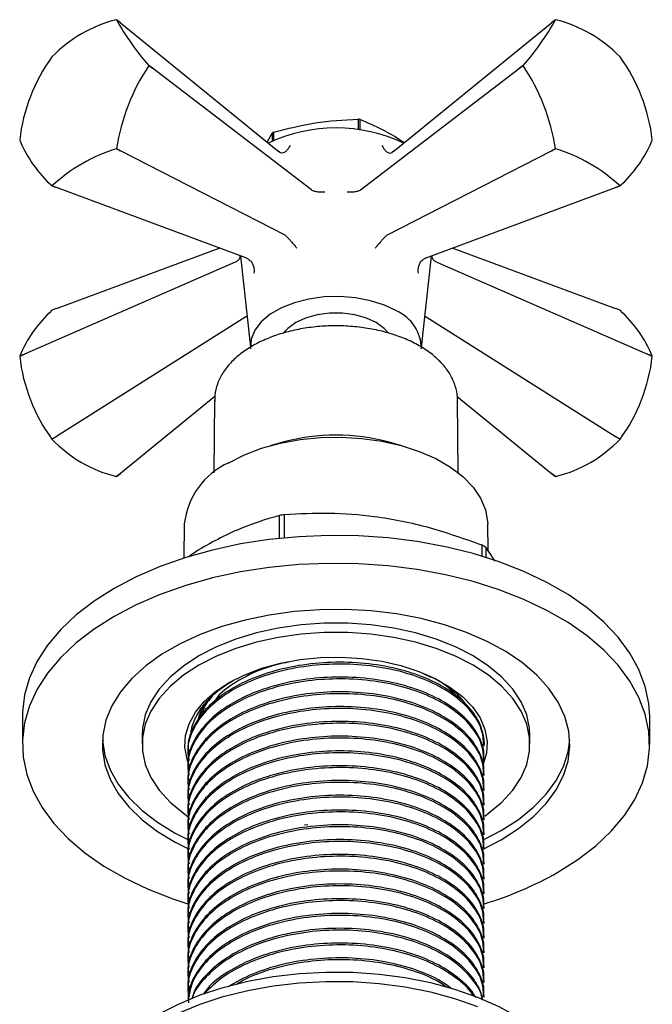
# Model space of a CAD drawing. Units: millimetres. Extents: x 4 to 1496, y 5 to 1495.
# Drawn here: x 1064 to 1119, y 346 to 432 of the extents above; entities that cross this region are included whole.
import ezdxf

# ---------------------------------------------------------------- set-up
doc = ezdxf.new("R2010")
doc.units = ezdxf.units.MM

msp = doc.modelspace()

# ---------------------------------------------------------------- linework, layer by layer
at = {"color": 7, "linetype": 'Continuous', "lineweight": 25}
for p, q in [((1072.761, 431.609), (1072.425, 431.882)), ((1110.911, 431.882), (1110.574, 431.609)), ((1072.761, 431.609), (1086.579, 420.369)), ((1096.756, 420.369), (1110.574, 431.609)), ((1066.768, 428.62), (1066.762, 428.613)), ((1116.573, 428.613), (1116.568, 428.62)), ((1075.25, 427.854), (1075.25, 427.862)), ((1075.25, 427.862), (1075.565, 427.62)), ((1075.565, 427.62), (1075.25, 427.854)), ((1089.525, 416.952), (1075.565, 427.62)), ((1093.81, 416.952), (1107.77, 427.62)), ((1107.77, 427.62), (1108.085, 427.862)), ((1108.085, 427.854), (1107.77, 427.62)), ((1108.085, 427.862), (1108.085, 427.854)), ((1093.598, 423.167), (1093.598, 422.231)), ((1093.787, 422.206), (1093.787, 423.138)), ((1085.642, 421.131), (1086.066, 421.944)), ((1086.066, 421.944), (1086.066, 421.223)), ((1086.204, 421.285), (1086.204, 422.024)), ((1063.937, 421.33), (1063.937, 421.323)), ((1072.419, 420.565), (1072.425, 420.572)), ((1072.761, 420.393), (1072.419, 420.565)), ((1072.425, 420.572), (1072.761, 420.393)), ((1110.574, 420.393), (1110.911, 420.572)), ((1110.916, 420.565), (1110.574, 420.393)), ((1110.911, 420.572), (1110.916, 420.565)), ((1119.399, 421.323), (1119.399, 421.33)), ((1087.201, 412.971), (1072.761, 420.393)), ((1086.756, 420.236), (1086.579, 420.369)), ((1096.134, 412.971), (1110.574, 420.393)), ((1096.756, 420.369), (1096.58, 420.236)), ((1067.153, 417.155), (1066.762, 417.303)), ((1066.768, 417.302), (1067.153, 417.155)), ((1083.756, 410.982), (1067.153, 417.155)), ((1099.58, 410.982), (1116.182, 417.155)), ((1116.573, 417.303), (1116.182, 417.155)), ((1116.182, 417.155), (1116.568, 417.302)), ((1089.588, 416.91), (1089.525, 416.952)), ((1093.81, 416.952), (1093.747, 416.91)), ((1087.201, 412.971), (1087.342, 412.865)), ((1095.993, 412.865), (1096.134, 412.971)), ((1067.153, 406.543), (1081.422, 411.849)), ((1083.3, 411.151), (1084.167, 403.147)), ((1099.168, 403.142), (1100.035, 411.151)), ((1101.913, 411.849), (1116.182, 406.543)), ((1082.828, 410.612), (1064.349, 402.554)), ((1082.907, 410.652), (1082.828, 410.612)), ((1083.941, 410.901), (1083.756, 410.982)), ((1099.58, 410.982), (1099.394, 410.901)), ((1100.507, 410.612), (1100.428, 410.652)), ((1100.507, 410.612), (1118.986, 402.554)), ((1067.153, 406.543), (1066.762, 406.396)), ((1116.573, 406.396), (1116.182, 406.543)), ((1083.756, 405.825), (1067.153, 395.327)), ((1083.756, 405.825), (1083.871, 405.876)), ((1099.464, 405.876), (1099.58, 405.825)), ((1099.58, 405.825), (1116.182, 395.327)), ((1064.349, 402.554), (1063.937, 402.368)), ((1063.937, 402.375), (1064.349, 402.554)), ((1119.399, 402.368), (1118.986, 402.554)), ((1118.986, 402.554), (1119.399, 402.375)), ((1063.937, 402.375), (1063.937, 402.368)), ((1119.399, 402.368), (1119.399, 402.375)), ((1081.038, 398.822), (1072.761, 392.089)), ((1081.01, 398.5), (1080.946, 392.141)), ((1081.01, 398.5), (1081.01, 398.423)), ((1102.286, 398.831), (1110.574, 392.089)), ((1102.389, 392.141), (1102.326, 398.5)), ((1066.762, 395.085), (1067.153, 395.327)), ((1066.762, 395.085), (1066.768, 395.078)), ((1067.153, 395.327), (1066.768, 395.078)), ((1087.013, 394.825), (1085.909, 394.519)), ((1097.426, 394.519), (1096.322, 394.825)), ((1116.182, 395.327), (1116.573, 395.085)), ((1116.568, 395.078), (1116.182, 395.327)), ((1116.568, 395.078), (1116.573, 395.085)), ((1072.419, 391.816), (1072.761, 392.089)), ((1072.761, 392.089), (1072.425, 391.816)), ((1110.574, 392.089), (1110.916, 391.816)), ((1110.911, 391.816), (1110.574, 392.089)), ((1086.707, 386.392), (1086.707, 388.403)), ((1087.13, 388.469), (1087.13, 386.435)), ((1078.368, 387.66), (1078.326, 384.659)), ((1105, 385.306), (1104.967, 387.66)), ((1104.487, 384.822), (1104.487, 385.784)), ((1104.797, 385.605), (1104.797, 384.726)), ((1105.631, 384.378), (1104.797, 385.605)), ((1064.168, 370.777), (1064.168, 368.328)), ((1079.84, 371.245), (1079.668, 370.471)), ((1079.8, 371.166), (1079.668, 370.573)), ((1079.727, 371.023), (1079.747, 370.93)), ((1119.168, 368.328), (1119.168, 370.777)), ((1074.668, 369.144), (1074.668, 368.328)), ((1104.641, 368.811), (1104.668, 368.328)), ((1108.668, 368.328), (1108.668, 369.144)), ((1104.668, 368.178), (1104.668, 368.328)), ((1078.668, 367.692), (1078.668, 367.53)), ((1104.668, 366.882), (1104.668, 367.044)), ((1078.668, 366.396), (1078.668, 366.234)), ((1104.668, 365.586), (1104.668, 365.748)), ((1078.668, 365.1), (1078.668, 364.938)), ((1104.668, 364.289), (1104.668, 364.452)), ((1078.668, 363.803), (1078.668, 363.641)), ((1104.668, 362.993), (1104.668, 363.155)), ((1078.668, 362.507), (1078.668, 362.345)), ((1104.668, 361.697), (1104.668, 361.859)), ((1078.668, 361.211), (1078.668, 361.049)), ((1088.901, 361.294), (1089.203, 361.254)), ((1104.668, 360.401), (1104.668, 360.563)), ((1104.677, 359.998), (1106.163, 360.776)), ((1078.668, 359.914), (1078.668, 359.752)), ((1104.668, 359.104), (1104.668, 359.267)), ((1078.668, 358.618), (1078.668, 358.456)), ((1104.668, 357.808), (1104.668, 357.97)), ((1078.668, 357.322), (1078.668, 357.16)), ((1104.668, 356.512), (1104.668, 356.674)), ((1078.668, 356.026), (1078.668, 355.864)), ((1104.668, 355.216), (1104.668, 355.378)), ((1078.668, 354.729), (1078.668, 354.567)), ((1104.668, 353.919), (1104.668, 354.082)), ((1078.668, 353.433), (1078.668, 353.271)), ((1104.668, 352.623), (1104.668, 352.785)), ((1078.668, 352.137), (1078.668, 351.975)), ((1104.668, 351.327), (1104.668, 351.489)), ((1078.668, 350.841), (1078.668, 350.679)), ((1104.668, 350.031), (1104.668, 350.193)), ((1078.668, 349.544), (1078.668, 349.382)), ((1104.668, 348.734), (1104.668, 348.896)), ((1078.668, 348.248), (1078.668, 348.086)), ((1104.668, 347.438), (1104.668, 347.6)), ((1078.668, 346.952), (1078.668, 346.79)), ((1104.668, 346.142), (1104.668, 346.304))]:
    msp.add_line(p, q, dxfattribs=at)
at = {"color": 7, "linetype": 'Continuous', "lineweight": 25, "flags": 128}
for points in [[(1096.971, 406.337), (1095.906, 406.847), (1094.697, 407.236), (1093.385, 407.49), (1092.014, 407.601), (1090.632, 407.564), (1089.284, 407.381), (1088.018, 407.058), (1086.876, 406.606), (1085.898, 406.041), (1085.116, 405.382), (1084.556, 404.651), (1084.24, 403.874), (1084.176, 403.076), (1084.182, 403.005)], [(1096.276, 404.395), (1095.901, 404.811), (1095.203, 405.317), (1094.328, 405.719), (1093.319, 406), (1092.228, 406.144), (1091.108, 406.144), (1090.016, 406), (1089.008, 405.719), (1088.132, 405.317), (1087.434, 404.811), (1087.093, 404.44)], [(1082.263, 393.027), (1083.631, 393.716), (1085.149, 394.29), (1086.789, 394.741), (1088.519, 395.058), (1090.308, 395.236), (1092.122, 395.271), (1093.928, 395.164), (1095.691, 394.916), (1097.38, 394.532), (1098.962, 394.018), (1100.409, 393.385), (1101.692, 392.644), (1102.789, 391.809), (1103.679, 390.895), (1104.345, 389.921), (1104.774, 388.902), (1104.96, 387.86), (1104.967, 387.66)], [(1119.168, 370.777), (1119.098, 371.91), (1118.787, 373.41), (1118.231, 374.886), (1117.434, 376.325), (1116.404, 377.714), (1115.149, 379.04), (1113.683, 380.291), (1112.016, 381.456), (1110.166, 382.524), (1108.148, 383.486), (1105.981, 384.333), (1103.684, 385.057), (1101.278, 385.652), (1098.785, 386.112), (1096.228, 386.433), (1093.63, 386.612), (1091.013, 386.648), (1088.403, 386.54), (1085.822, 386.29), (1083.294, 385.899), (1080.842, 385.371), (1078.488, 384.711), (1076.254, 383.924), (1074.159, 383.019), (1072.222, 382.003), (1070.462, 380.885), (1068.894, 379.675), (1067.532, 378.385), (1066.388, 377.027), (1065.473, 375.611), (1064.796, 374.152), (1064.362, 372.662), (1064.175, 371.155), (1064.168, 370.777)], [(1111.113, 357.102), (1112.873, 358.22), (1114.442, 359.429), (1115.804, 360.719), (1116.947, 362.078), (1117.862, 363.494), (1118.539, 364.953), (1118.973, 366.443), (1119.16, 367.95), (1119.098, 369.46), (1118.787, 370.96), (1118.231, 372.436), (1117.434, 373.875), (1116.404, 375.264), (1115.149, 376.59), (1113.683, 377.841), (1112.016, 379.006), (1110.166, 380.075), (1108.148, 381.036), (1105.981, 381.883), (1103.684, 382.607), (1101.278, 383.202), (1098.785, 383.662), (1096.228, 383.983), (1093.63, 384.162), (1091.013, 384.198), (1088.403, 384.091), (1085.822, 383.84), (1083.294, 383.449), (1080.842, 382.921), (1078.488, 382.261), (1076.254, 381.475), (1074.159, 380.569), (1072.222, 379.553), (1070.462, 378.435), (1068.894, 377.226), (1067.532, 375.936), (1066.388, 374.577), (1065.473, 373.161), (1064.796, 371.702), (1064.362, 370.212), (1064.175, 368.705), (1064.238, 367.195), (1064.548, 365.695), (1065.105, 364.219), (1065.902, 362.78), (1066.932, 361.391), (1068.186, 360.065), (1069.653, 358.814), (1071.319, 357.649), (1073.17, 356.581), (1075.188, 355.619), (1077.355, 354.772), (1078.665, 354.339)], [(1104.505, 359.101), (1106.163, 359.959), (1107.67, 360.931), (1108.982, 361.992), (1110.085, 363.13), (1110.963, 364.331), (1111.608, 365.581), (1112.01, 366.864), (1112.166, 368.164), (1112.072, 369.467), (1111.731, 370.756), (1111.147, 372.016), (1110.326, 373.23), (1109.278, 374.385), (1108.017, 375.467), (1106.557, 376.462), (1104.917, 377.358), (1103.116, 378.145), (1101.175, 378.812), (1099.12, 379.352), (1096.973, 379.759), (1094.763, 380.026), (1092.515, 380.152), (1090.256, 380.134), (1088.015, 379.973), (1085.818, 379.67), (1083.692, 379.23), (1081.663, 378.657), (1079.756, 377.959), (1077.993, 377.144), (1076.395, 376.222), (1074.984, 375.204), (1073.775, 374.103), (1072.783, 372.932), (1072.02, 371.704), (1071.496, 370.436), (1071.216, 369.142), (1071.185, 367.838), (1071.403, 366.541), (1071.866, 365.265), (1072.57, 364.026), (1073.506, 362.839), (1074.662, 361.719), (1076.024, 360.679), (1077.577, 359.732), (1078.791, 359.119)], [(1108.668, 369.144), (1108.637, 369.737), (1108.389, 370.913), (1107.898, 372.064), (1107.17, 373.172), (1106.216, 374.221), (1105.05, 375.196), (1103.689, 376.084), (1102.152, 376.869), (1100.462, 377.543), (1098.645, 378.093), (1096.725, 378.514), (1094.732, 378.797), (1092.694, 378.94), (1090.641, 378.94), (1088.603, 378.797), (1086.61, 378.514), (1084.691, 378.093), (1082.873, 377.543), (1081.183, 376.869), (1079.647, 376.084), (1078.286, 375.196), (1077.119, 374.221), (1076.165, 373.172), (1075.437, 372.064), (1074.946, 370.913), (1074.699, 369.737), (1074.668, 369.144)], [(1104.718, 362.038), (1105.05, 362.275), (1106.216, 363.25), (1107.17, 364.3), (1107.898, 365.408), (1108.389, 366.559), (1108.637, 367.735), (1108.637, 368.92), (1108.389, 370.097), (1107.898, 371.247), (1107.17, 372.355), (1106.216, 373.405), (1105.05, 374.38), (1103.689, 375.267), (1102.152, 376.053), (1100.462, 376.726), (1098.645, 377.277), (1096.725, 377.697), (1094.732, 377.981), (1092.694, 378.124), (1090.641, 378.124), (1088.603, 377.981), (1086.61, 377.697), (1084.691, 377.277), (1082.873, 376.726), (1081.183, 376.053), (1079.647, 375.267), (1078.286, 374.38), (1077.119, 373.405), (1076.165, 372.355), (1075.437, 371.247), (1074.946, 370.097), (1074.699, 368.92), (1074.699, 367.735), (1074.946, 366.559), (1075.437, 365.408), (1076.165, 364.3), (1077.119, 363.25), (1078.286, 362.275), (1078.677, 361.997)], [(1078.674, 366.831), (1078.61, 367.028), (1078.425, 368.066), (1078.487, 369.11), (1078.794, 370.139), (1079.342, 371.134), (1080.118, 372.076), (1081.11, 372.949), (1082.299, 373.736), (1083.662, 374.422), (1085.174, 374.995), (1086.807, 375.443), (1088.531, 375.759), (1090.313, 375.936), (1092.12, 375.972), (1093.919, 375.865), (1095.676, 375.618), (1097.358, 375.235), (1098.935, 374.724), (1100.376, 374.093), (1101.654, 373.355), (1102.747, 372.523), (1103.633, 371.613), (1104.297, 370.641), (1104.725, 369.627), (1104.91, 368.589), (1104.848, 367.545), (1104.565, 366.576)], [(1071.18, 368.736), (1071.185, 368.655), (1071.403, 367.357), (1071.866, 366.081), (1072.57, 364.842), (1073.506, 363.655), (1074.662, 362.535), (1076.024, 361.496), (1077.577, 360.548), (1078.862, 359.903)], [(1106.163, 360.776), (1107.67, 361.747), (1108.982, 362.808), (1110.085, 363.946), (1110.963, 365.148), (1111.608, 366.397), (1112.01, 367.68), (1112.155, 368.736)], [(1076.111, 344.646), (1077.853, 345.55), (1079.751, 346.342), (1081.784, 347.013), (1083.93, 347.555), (1086.162, 347.962), (1088.458, 348.23), (1090.789, 348.356), (1093.131, 348.338), (1095.456, 348.177), (1097.738, 347.873), (1099.951, 347.432), (1102.071, 346.857), (1104.072, 346.155), (1105.933, 345.334), (1107.633, 344.404), (1109.151, 343.375), (1110.472, 342.259), (1111.579, 341.067), (1112.461, 339.815), (1113.107, 338.516), (1113.51, 337.184), (1113.666, 335.835), (1113.668, 335.666)], [(1077.853, 344.734), (1079.751, 345.525), (1081.784, 346.196), (1083.93, 346.738), (1086.162, 347.146), (1088.458, 347.414), (1090.789, 347.54), (1093.131, 347.522), (1095.456, 347.36), (1097.738, 347.057), (1099.951, 346.615), (1102.071, 346.04), (1104.072, 345.338)]]:
    msp.add_lwpolyline(points, dxfattribs=at)
at = {"color": 7, "linetype": 'Continuous', "lineweight": 25}
for centre, radius, start, end in [((1075.285, 420.391), 11.843, 104.00635, 135.98828), ((1072.135, 428.675), 3.22, 84.84088, 84.94009), ((1091.807, 442.502), 22.101, 208.71784, 221.4835), ((1091.528, 442.502), 22.101, 318.5165, 331.28216), ((1111.2, 428.675), 3.22, 95.05991, 95.15912), ((1108.05, 420.391), 11.843, 44.01172, 75.99365), ((1079.152, 419.617), 15.312, 144.01535, 173.57329), ((1104.183, 419.617), 15.312, 6.42671, 35.98465), ((1090.381, 417.794), 18.17, 146.38113, 171.20751), ((1092.954, 417.794), 18.17, 8.79249, 33.61887), ((1091.758, 410.645), 12.657, 80.77439, 81.63953), ((1091.668, 408.476), 13.916, 64.73666, 115.26334), ((1089.823, 415.595), 7.378, 119.37741, 120.61722), ((1074.386, 425.664), 11.315, 202.55949, 227.64185), ((1076.879, 406.314), 14.933, 107.37668, 132.61795), ((1106.457, 406.314), 14.933, 47.38205, 72.62332), ((1108.949, 425.664), 11.315, 312.35815, 337.44051), ((1067.052, 420.51), 3.22, 264.84088, 264.94009), ((1116.284, 420.51), 3.22, 275.05991, 275.15912), ((1074.386, 398.034), 11.315, 132.35815, 157.44051), ((1095.516, 403.004), 3.637, 0.0226, 66.4241), ((1108.949, 398.034), 11.315, 22.55949, 47.64185), ((1079.152, 404.082), 15.312, 186.42671, 215.98465), ((1104.183, 404.082), 15.312, 324.01535, 353.57329), ((1075.285, 403.307), 11.843, 224.01172, 255.99365), ((1091.668, 377.674), 17.771, 74.81713, 105.18287), ((1108.05, 403.307), 11.843, 284.00635, 315.98828), ((1085.026, 386.925), 6.699, 114.36257, 173.70195), ((1072.135, 395.023), 3.22, 275.05991, 275.15912), ((1111.2, 395.023), 3.22, 264.84088, 264.94009), ((1091.456, 359.106), 29.68, 98.37957, 99.20651), ((1095.993, 370.712), 17.301, 59.41015, 60.59523), ((1095.277, 385.135), 32.197, 286.98092, 299.46268)]:
    msp.add_arc(centre, radius, start, end, dxfattribs=at)
for points, knots in [([(1086.204, 422.024), (1087.419, 422.331), (1089.884, 422.954), (1092.349, 423.096), (1093.598, 423.167)], [0, 0, 0, 0, 0.4931507, 1, 1, 1, 1]), ([(1093.787, 423.138), (1094.43, 422.855), (1095.647, 422.319), (1096.946, 421.596), (1097.587, 421.144), (1097.652, 421.098)], [0, 0, 0, 0, 0.50094, 0.949132, 1, 1, 1, 1]), ([(1087.63, 420.835), (1087.629, 420.833), (1087.594, 420.758), (1087.499, 420.585), (1087.326, 420.367), (1087.123, 420.218), (1086.924, 420.161), (1086.812, 420.211), (1086.756, 420.236)], [0, 0, 0, 0, 0.0043597, 0.1631455, 0.398954, 0.6069844, 0.8032678, 1, 1, 1, 1]), ([(1095.705, 420.835), (1095.706, 420.833), (1095.741, 420.758), (1095.837, 420.585), (1096.009, 420.367), (1096.213, 420.218), (1096.411, 420.161), (1096.524, 420.211), (1096.58, 420.236)], [0, 0, 0, 0, 0.00436, 0.163146, 0.398954, 0.606984, 0.803268, 1, 1, 1, 1]), ([(1090.687, 416.757), (1090.685, 416.757), (1090.66, 416.754), (1090.498, 416.74), (1090.216, 416.741), (1089.852, 416.793), (1089.676, 416.871), (1089.588, 416.91)], [0, 0, 0, 0, 0.005375, 0.060993, 0.402865, 0.700675, 1, 1, 1, 1]), ([(1093.747, 416.91), (1093.659, 416.871), (1093.483, 416.793), (1093.119, 416.741), (1092.837, 416.74), (1092.675, 416.754), (1092.651, 416.757), (1092.649, 416.757)], [0, 0, 0, 0, 0.299325, 0.597135, 0.939007, 0.994625, 1, 1, 1, 1]), ([(1087.342, 412.865), (1087.404, 412.798), (1087.529, 412.666), (1087.749, 412.419), (1087.976, 412.155), (1088.136, 411.961), (1088.219, 411.859), (1088.235, 411.84), (1088.236, 411.838)], [0, 0, 0, 0, 0.216929, 0.433199, 0.666731, 0.933754, 0.995354, 1, 1, 1, 1]), ([(1095.993, 412.865), (1095.931, 412.798), (1095.807, 412.666), (1095.587, 412.419), (1095.36, 412.155), (1095.199, 411.961), (1095.117, 411.859), (1095.101, 411.84), (1095.099, 411.838)], [0, 0, 0, 0, 0.216929, 0.433199, 0.666731, 0.933754, 0.995354, 1, 1, 1, 1]), ([(1082.907, 410.652), (1082.989, 410.712), (1083.154, 410.831), (1083.27, 411.015), (1083.277, 411.124), (1083.279, 411.159)], [0, 0, 0, 0, 0.406152, 0.81025, 1, 1, 1, 1]), ([(1100.056, 411.159), (1100.059, 411.124), (1100.065, 411.015), (1100.182, 410.831), (1100.346, 410.712), (1100.428, 410.652)], [0, 0, 0, 0, 0.18975, 0.593848, 1, 1, 1, 1]), ([(1083.941, 410.901), (1084.025, 410.848), (1084.193, 410.741), (1084.37, 410.469), (1084.479, 410.136), (1084.492, 409.858), (1084.473, 409.697), (1084.468, 409.665), (1084.468, 409.663)], [0, 0, 0, 0, 0.2169293, 0.4331988, 0.6667314, 0.9337539, 0.9953537, 1, 1, 1, 1]), ([(1099.394, 410.901), (1099.31, 410.848), (1099.142, 410.741), (1098.965, 410.469), (1098.856, 410.136), (1098.844, 409.858), (1098.863, 409.697), (1098.867, 409.665), (1098.868, 409.663)], [0, 0, 0, 0, 0.216929, 0.433199, 0.666731, 0.933754, 0.995354, 1, 1, 1, 1]), ([(1102.325, 398.542), (1102.325, 398.543), (1102.356, 398.865), (1102.213, 399.512), (1101.888, 400.443), (1101.332, 401.323), (1100.587, 402.142), (1099.65, 402.889), (1098.54, 403.545), (1097.284, 404.095), (1095.911, 404.528), (1094.452, 404.834), (1092.938, 405.01), (1091.399, 405.054), (1089.865, 404.964), (1088.368, 404.742), (1086.935, 404.391), (1085.596, 403.916), (1084.378, 403.322), (1083.305, 402.615), (1082.407, 401.806), (1081.707, 400.909), (1081.243, 399.949), (1081.013, 399.102), (1081.032, 398.588), (1081.038, 398.409)], [0, 0, 0, 0, 0.000157, 0.04371, 0.087133, 0.131194, 0.176402, 0.222713, 0.269715, 0.316967, 0.36417, 0.411264, 0.458266, 0.505217, 0.552173, 0.599179, 0.646289, 0.693562, 0.741048, 0.788758, 0.836571, 0.884071, 0.930658, 0.975865, 1, 1, 1, 1]), ([(1086.707, 388.403), (1085.475, 388.03), (1083.611, 387.466), (1081.056, 386.192), (1079.643, 385.41), (1078.889, 384.866), (1078.778, 384.786)], [0, 0, 0, 0, 0.473058, 0.715649, 0.958213, 1, 1, 1, 1]), ([(1104.487, 385.784), (1102.952, 386.33), (1099.85, 387.432), (1095.321, 388.338), (1091.044, 388.663), (1088.441, 388.534), (1087.13, 388.469)], [0, 0, 0, 0, 0.269059, 0.543374, 0.769965, 1, 1, 1, 1]), ([(1104.615, 368.176), (1104.597, 368.608), (1104.555, 369.596), (1103.707, 371.078), (1102.253, 372.515), (1100.249, 373.724), (1097.813, 374.643), (1095.049, 375.22), (1092.126, 375.424), (1089.183, 375.248), (1086.354, 374.689), (1083.801, 373.775), (1081.657, 372.562), (1080.004, 371.095), (1078.983, 369.446), (1078.567, 368.018), (1078.736, 367.183), (1078.789, 366.923)], [0, 0, 0, 0, 0.054994, 0.125844, 0.196593, 0.265764, 0.336025, 0.407052, 0.477021, 0.54638, 0.617271, 0.687965, 0.757098, 0.827446, 0.898462, 0.968326, 1, 1, 1, 1]), ([(1104.641, 368.811), (1104.574, 369.162), (1104.439, 369.87), (1103.79, 371.086), (1102.611, 372.389), (1100.713, 373.651), (1098.361, 374.637), (1095.654, 375.291), (1092.753, 375.574), (1089.802, 375.48), (1086.938, 375.001), (1084.312, 374.158), (1082.074, 373.004), (1080.305, 371.587), (1079.158, 369.967), (1078.634, 368.63), (1078.717, 367.872), (1078.737, 367.694)], [0, 0, 0, 0, 0.047227, 0.095091, 0.169326, 0.242006, 0.315139, 0.38947, 0.463095, 0.535458, 0.609455, 0.683652, 0.756243, 0.829485, 0.903828, 0.977363, 1, 1, 1, 1]), ([(1087.513, 375.537), (1086.877, 375.397), (1085.26, 375.04), (1083.129, 373.975), (1081.522, 372.889), (1081.038, 372.144), (1080.926, 371.971)], [0, 0, 0, 0, 0.219402, 0.558678, 0.897954, 1, 1, 1, 1]), ([(1104.615, 366.88), (1104.597, 367.312), (1104.555, 368.3), (1103.707, 369.782), (1102.253, 371.218), (1100.249, 372.427), (1097.813, 373.347), (1095.049, 373.924), (1092.126, 374.128), (1089.183, 373.952), (1086.354, 373.392), (1083.801, 372.479), (1081.657, 371.265), (1080.004, 369.799), (1078.983, 368.15), (1078.567, 366.721), (1078.736, 365.887), (1078.789, 365.626)], [0, 0, 0, 0, 0.054994, 0.125844, 0.196593, 0.265764, 0.336025, 0.407052, 0.477021, 0.54638, 0.617271, 0.687965, 0.757098, 0.827446, 0.898462, 0.968326, 1, 1, 1, 1]), ([(1104.617, 367.045), (1104.631, 367.202), (1104.678, 367.711), (1104.413, 368.573), (1103.801, 369.79), (1102.607, 371.093), (1100.714, 372.355), (1098.361, 373.341), (1095.654, 373.995), (1092.753, 374.278), (1089.802, 374.183), (1086.938, 373.704), (1084.312, 372.861), (1082.074, 371.707), (1080.305, 370.29), (1079.158, 368.671), (1078.634, 367.334), (1078.717, 366.576), (1078.737, 366.397)], [0, 0, 0, 0, 0.020505, 0.066764, 0.113646, 0.186358, 0.257549, 0.329182, 0.401989, 0.474105, 0.544984, 0.617463, 0.690139, 0.761241, 0.832982, 0.9058, 0.977827, 1, 1, 1, 1]), ([(1078.945, 369.017), (1078.953, 369.209), (1078.979, 369.827), (1079.406, 370.841), (1080.209, 372.022), (1081.306, 373.088), (1082.264, 373.687), (1082.722, 373.974)], [0, 0, 0, 0, 0.103603, 0.334293, 0.558164, 0.788546, 1, 1, 1, 1]), ([(1102.175, 372.584), (1102.134, 372.64), (1101.706, 373.241), (1100.74, 373.918), (1099.646, 374.368), (1099.386, 374.474)], [0, 0, 0, 0, 0.07337, 0.780498, 1, 1, 1, 1]), ([(1100.417, 374.066), (1100.754, 373.868), (1101.579, 373.383), (1102.472, 372.597), (1102.891, 371.994), (1103.052, 371.762)], [0, 0, 0, 0, 0.2983183, 0.7303594, 1, 1, 1, 1]), ([(1104.615, 365.584), (1104.597, 366.016), (1104.555, 367.004), (1103.707, 368.486), (1102.253, 369.922), (1100.249, 371.131), (1097.813, 372.05), (1095.049, 372.628), (1092.126, 372.832), (1089.183, 372.655), (1086.354, 372.096), (1083.801, 371.182), (1081.657, 369.969), (1080.004, 368.503), (1078.983, 366.853), (1078.567, 365.425), (1078.736, 364.59), (1078.789, 364.33)], [0, 0, 0, 0, 0.054994, 0.125844, 0.196593, 0.265764, 0.336025, 0.407052, 0.477021, 0.54638, 0.617271, 0.687965, 0.757098, 0.827446, 0.898462, 0.968326, 1, 1, 1, 1]), ([(1104.617, 365.749), (1104.631, 365.905), (1104.678, 366.415), (1104.413, 367.277), (1103.801, 368.494), (1102.607, 369.797), (1100.714, 371.059), (1098.361, 372.044), (1095.654, 372.698), (1092.753, 372.982), (1089.802, 372.887), (1086.938, 372.408), (1084.312, 371.565), (1082.074, 370.411), (1080.305, 368.994), (1079.158, 367.375), (1078.634, 366.038), (1078.717, 365.28), (1078.737, 365.101)], [0, 0, 0, 0, 0.020505, 0.066764, 0.113646, 0.186358, 0.257549, 0.329182, 0.401989, 0.474105, 0.544984, 0.617463, 0.690139, 0.761241, 0.832982, 0.9058, 0.977827, 1, 1, 1, 1]), ([(1080.619, 372.351), (1080.404, 372.097), (1080.009, 371.63), (1079.946, 371.113), (1079.917, 370.877)], [0, 0, 0, 0, 0.545346, 1, 1, 1, 1]), ([(1080.822, 372.538), (1080.516, 372.191), (1080.064, 371.677), (1079.978, 371.107), (1079.95, 370.922)], [0, 0, 0, 0, 0.675814, 1, 1, 1, 1]), ([(1104.615, 364.287), (1104.597, 364.719), (1104.555, 365.708), (1103.707, 367.19), (1102.253, 368.626), (1100.249, 369.835), (1097.813, 370.754), (1095.049, 371.332), (1092.126, 371.535), (1089.183, 371.359), (1086.354, 370.8), (1083.801, 369.886), (1081.657, 368.673), (1080.004, 367.206), (1078.983, 365.557), (1078.567, 364.129), (1078.736, 363.294), (1078.789, 363.034)], [0, 0, 0, 0, 0.054994, 0.125844, 0.196593, 0.265764, 0.336025, 0.407052, 0.477021, 0.54638, 0.617271, 0.687965, 0.757098, 0.827446, 0.898462, 0.968326, 1, 1, 1, 1]), ([(1104.617, 364.452), (1104.631, 364.609), (1104.678, 365.119), (1104.413, 365.981), (1103.801, 367.197), (1102.607, 368.501), (1100.714, 369.763), (1098.361, 370.748), (1095.654, 371.402), (1092.753, 371.686), (1089.802, 371.591), (1086.938, 371.112), (1084.312, 370.269), (1082.074, 369.115), (1080.305, 367.698), (1079.158, 366.079), (1078.634, 364.742), (1078.717, 363.983), (1078.737, 363.805)], [0, 0, 0, 0, 0.020505, 0.066764, 0.113646, 0.186358, 0.257549, 0.329182, 0.401989, 0.474105, 0.544984, 0.617463, 0.690139, 0.761241, 0.832982, 0.9058, 0.977827, 1, 1, 1, 1]), ([(1080.137, 371.828), (1079.962, 371.539), (1079.682, 371.077), (1079.603, 370.59), (1079.573, 370.407)], [0, 0, 0, 0, 0.624528, 1, 1, 1, 1]), ([(1104.615, 362.991), (1104.597, 363.423), (1104.555, 364.411), (1103.707, 365.893), (1102.253, 367.33), (1100.249, 368.539), (1097.813, 369.458), (1095.049, 370.035), (1092.126, 370.239), (1089.183, 370.063), (1086.354, 369.504), (1083.801, 368.59), (1081.657, 367.376), (1080.004, 365.91), (1078.983, 364.261), (1078.567, 362.832), (1078.736, 361.998), (1078.789, 361.738)], [0, 0, 0, 0, 0.054994, 0.125844, 0.196593, 0.265764, 0.336025, 0.407052, 0.477021, 0.54638, 0.617271, 0.687965, 0.757098, 0.827446, 0.898462, 0.968326, 1, 1, 1, 1]), ([(1104.617, 363.156), (1104.631, 363.313), (1104.678, 363.823), (1104.413, 364.685), (1103.801, 365.901), (1102.607, 367.204), (1100.714, 368.466), (1098.361, 369.452), (1095.654, 370.106), (1092.753, 370.389), (1089.802, 370.295), (1086.938, 369.816), (1084.312, 368.973), (1082.074, 367.819), (1080.305, 366.402), (1079.158, 364.782), (1078.634, 363.445), (1078.717, 362.687), (1078.737, 362.509)], [0, 0, 0, 0, 0.020505, 0.066764, 0.113646, 0.186358, 0.257549, 0.329182, 0.401989, 0.474105, 0.544984, 0.617463, 0.690139, 0.761241, 0.832982, 0.9058, 0.977827, 1, 1, 1, 1]), ([(1104.615, 361.695), (1104.597, 362.127), (1104.555, 363.115), (1103.707, 364.597), (1102.253, 366.033), (1100.249, 367.242), (1097.813, 368.161), (1095.049, 368.739), (1092.126, 368.943), (1089.183, 368.767), (1086.354, 368.207), (1083.801, 367.294), (1081.657, 366.08), (1080.004, 364.614), (1078.983, 362.965), (1078.567, 361.536), (1078.736, 360.702), (1078.789, 360.441)], [0, 0, 0, 0, 0.054994, 0.125844, 0.196593, 0.265764, 0.336025, 0.407052, 0.477021, 0.54638, 0.617271, 0.687965, 0.757098, 0.827446, 0.898462, 0.968326, 1, 1, 1, 1]), ([(1104.617, 361.86), (1104.631, 362.016), (1104.678, 362.526), (1104.413, 363.388), (1103.801, 364.605), (1102.607, 365.908), (1100.714, 367.17), (1098.361, 368.156), (1095.654, 368.81), (1092.753, 369.093), (1089.802, 368.998), (1086.938, 368.519), (1084.312, 367.676), (1082.074, 366.522), (1080.305, 365.105), (1079.158, 363.486), (1078.634, 362.149), (1078.717, 361.391), (1078.737, 361.212)], [0, 0, 0, 0, 0.020505, 0.066764, 0.113646, 0.186358, 0.257549, 0.329182, 0.401989, 0.474105, 0.544984, 0.617463, 0.690139, 0.761241, 0.832982, 0.9058, 0.977827, 1, 1, 1, 1]), ([(1104.615, 360.399), (1104.597, 360.83), (1104.555, 361.819), (1103.707, 363.301), (1102.253, 364.737), (1100.249, 365.946), (1097.813, 366.865), (1095.049, 367.443), (1092.126, 367.647), (1089.183, 367.47), (1086.354, 366.911), (1083.801, 365.997), (1081.657, 364.784), (1080.004, 363.318), (1078.983, 361.668), (1078.567, 360.24), (1078.736, 359.405), (1078.789, 359.145)], [0, 0, 0, 0, 0.054994, 0.125844, 0.196593, 0.265764, 0.336025, 0.407052, 0.477021, 0.54638, 0.617271, 0.687965, 0.757098, 0.827446, 0.898462, 0.968326, 1, 1, 1, 1]), ([(1104.617, 360.564), (1104.631, 360.72), (1104.678, 361.23), (1104.413, 362.092), (1103.801, 363.309), (1102.607, 364.612), (1100.714, 365.874), (1098.361, 366.859), (1095.654, 367.513), (1092.753, 367.797), (1089.802, 367.702), (1086.938, 367.223), (1084.312, 366.38), (1082.074, 365.226), (1080.305, 363.809), (1079.158, 362.19), (1078.634, 360.853), (1078.717, 360.095), (1078.737, 359.916)], [0, 0, 0, 0, 0.020505, 0.066764, 0.113646, 0.186358, 0.257549, 0.329182, 0.401989, 0.474105, 0.544984, 0.617463, 0.690139, 0.761241, 0.832982, 0.9058, 0.977827, 1, 1, 1, 1]), ([(1104.615, 359.102), (1104.597, 359.534), (1104.555, 360.523), (1103.707, 362.005), (1102.253, 363.441), (1100.249, 364.65), (1097.813, 365.569), (1095.049, 366.147), (1092.126, 366.35), (1089.183, 366.174), (1086.354, 365.615), (1083.801, 364.701), (1081.657, 363.488), (1080.004, 362.021), (1078.983, 360.372), (1078.567, 358.944), (1078.736, 358.109), (1078.789, 357.849)], [0, 0, 0, 0, 0.054994, 0.125844, 0.196593, 0.265764, 0.336025, 0.407052, 0.477021, 0.54638, 0.617271, 0.687965, 0.757098, 0.827446, 0.898462, 0.968326, 1, 1, 1, 1]), ([(1104.617, 359.267), (1104.631, 359.424), (1104.678, 359.934), (1104.413, 360.796), (1103.801, 362.012), (1102.607, 363.316), (1100.714, 364.577), (1098.361, 365.563), (1095.654, 366.217), (1092.753, 366.501), (1089.802, 366.406), (1086.938, 365.927), (1084.312, 365.084), (1082.074, 363.93), (1080.305, 362.513), (1079.158, 360.894), (1078.634, 359.557), (1078.717, 358.798), (1078.737, 358.62)], [0, 0, 0, 0, 0.020505, 0.066764, 0.113646, 0.186358, 0.257549, 0.329182, 0.401989, 0.474105, 0.544984, 0.617463, 0.690139, 0.761241, 0.832982, 0.9058, 0.977827, 1, 1, 1, 1]), ([(1104.615, 357.806), (1104.597, 358.238), (1104.555, 359.226), (1103.707, 360.708), (1102.253, 362.145), (1100.249, 363.354), (1097.813, 364.273), (1095.049, 364.85), (1092.126, 365.054), (1089.183, 364.878), (1086.354, 364.319), (1083.801, 363.405), (1081.657, 362.191), (1080.004, 360.725), (1078.983, 359.076), (1078.567, 357.647), (1078.736, 356.813), (1078.789, 356.553)], [0, 0, 0, 0, 0.054994, 0.125844, 0.196593, 0.265764, 0.336025, 0.407052, 0.477021, 0.54638, 0.617271, 0.687965, 0.757098, 0.827446, 0.898462, 0.968326, 1, 1, 1, 1]), ([(1104.617, 357.971), (1104.631, 358.128), (1104.678, 358.638), (1104.413, 359.5), (1103.801, 360.716), (1102.607, 362.019), (1100.714, 363.281), (1098.361, 364.267), (1095.654, 364.921), (1092.753, 365.204), (1089.802, 365.11), (1086.938, 364.631), (1084.312, 363.788), (1082.074, 362.634), (1080.305, 361.217), (1079.158, 359.597), (1078.634, 358.26), (1078.717, 357.502), (1078.737, 357.324)], [0, 0, 0, 0, 0.020505, 0.066764, 0.113646, 0.186358, 0.257549, 0.329182, 0.401989, 0.474105, 0.544984, 0.617463, 0.690139, 0.761241, 0.832982, 0.9058, 0.977827, 1, 1, 1, 1]), ([(1104.615, 356.51), (1104.597, 356.942), (1104.555, 357.93), (1103.707, 359.412), (1102.253, 360.848), (1100.249, 362.057), (1097.813, 362.976), (1095.049, 363.554), (1092.126, 363.758), (1089.183, 363.582), (1086.354, 363.022), (1083.801, 362.109), (1081.657, 360.895), (1080.004, 359.429), (1078.983, 357.78), (1078.567, 356.351), (1078.736, 355.517), (1078.789, 355.256)], [0, 0, 0, 0, 0.054994, 0.125844, 0.196593, 0.265764, 0.336025, 0.407052, 0.477021, 0.54638, 0.617271, 0.687965, 0.757098, 0.827446, 0.898462, 0.968326, 1, 1, 1, 1]), ([(1104.617, 356.675), (1104.631, 356.831), (1104.678, 357.341), (1104.413, 358.203), (1103.801, 359.42), (1102.607, 360.723), (1100.714, 361.985), (1098.361, 362.971), (1095.654, 363.625), (1092.753, 363.908), (1089.802, 363.813), (1086.938, 363.334), (1084.312, 362.491), (1082.074, 361.337), (1080.305, 359.92), (1079.158, 358.301), (1078.634, 356.964), (1078.717, 356.206), (1078.737, 356.027)], [0, 0, 0, 0, 0.020505, 0.066764, 0.113646, 0.186358, 0.257549, 0.329182, 0.401989, 0.474105, 0.544984, 0.617463, 0.690139, 0.761241, 0.832982, 0.9058, 0.977827, 1, 1, 1, 1]), ([(1104.615, 355.214), (1104.597, 355.645), (1104.555, 356.634), (1103.707, 358.116), (1102.253, 359.552), (1100.249, 360.761), (1097.813, 361.68), (1095.049, 362.258), (1092.126, 362.462), (1089.183, 362.285), (1086.354, 361.726), (1083.801, 360.812), (1081.657, 359.599), (1080.004, 358.133), (1078.983, 356.483), (1078.567, 355.055), (1078.736, 354.22), (1078.789, 353.96)], [0, 0, 0, 0, 0.054994, 0.125844, 0.196593, 0.265764, 0.336025, 0.407052, 0.477021, 0.54638, 0.617271, 0.687965, 0.757098, 0.827446, 0.898462, 0.968326, 1, 1, 1, 1]), ([(1104.617, 355.379), (1104.631, 355.535), (1104.678, 356.045), (1104.413, 356.907), (1103.801, 358.123), (1102.607, 359.427), (1100.714, 360.689), (1098.361, 361.674), (1095.654, 362.328), (1092.753, 362.612), (1089.802, 362.517), (1086.938, 362.038), (1084.312, 361.195), (1082.074, 360.041), (1080.305, 358.624), (1079.158, 357.005), (1078.634, 355.668), (1078.717, 354.91), (1078.737, 354.731)], [0, 0, 0, 0, 0.020505, 0.066764, 0.113646, 0.186358, 0.257549, 0.329182, 0.401989, 0.474105, 0.544984, 0.617463, 0.690139, 0.761241, 0.832982, 0.9058, 0.977827, 1, 1, 1, 1]), ([(1104.615, 353.917), (1104.597, 354.349), (1104.555, 355.338), (1103.707, 356.819), (1102.253, 358.256), (1100.249, 359.465), (1097.813, 360.384), (1095.049, 360.962), (1092.126, 361.165), (1089.183, 360.989), (1086.354, 360.43), (1083.801, 359.516), (1081.657, 358.303), (1080.004, 356.836), (1078.983, 355.187), (1078.567, 353.759), (1078.736, 352.924), (1078.789, 352.664)], [0, 0, 0, 0, 0.0549935, 0.1258438, 0.1965934, 0.2657635, 0.3360255, 0.4070521, 0.4770212, 0.5463803, 0.6172714, 0.6879646, 0.7570983, 0.8274459, 0.898462, 0.9683259, 1, 1, 1, 1]), ([(1104.617, 354.082), (1104.631, 354.239), (1104.678, 354.749), (1104.413, 355.611), (1103.801, 356.827), (1102.607, 358.13), (1100.714, 359.392), (1098.361, 360.378), (1095.654, 361.032), (1092.753, 361.315), (1089.802, 361.221), (1086.938, 360.742), (1084.312, 359.899), (1082.074, 358.745), (1080.305, 357.328), (1079.158, 355.709), (1078.634, 354.372), (1078.717, 353.613), (1078.737, 353.435)], [0, 0, 0, 0, 0.020505, 0.066764, 0.113646, 0.186358, 0.257549, 0.329182, 0.401989, 0.474105, 0.544984, 0.617463, 0.690139, 0.761241, 0.832982, 0.9058, 0.977827, 1, 1, 1, 1]), ([(1104.615, 352.621), (1104.597, 353.053), (1104.555, 354.041), (1103.707, 355.523), (1102.253, 356.96), (1100.249, 358.168), (1097.813, 359.088), (1095.049, 359.665), (1092.126, 359.869), (1089.183, 359.693), (1086.354, 359.134), (1083.801, 358.22), (1081.657, 357.006), (1080.004, 355.54), (1078.983, 353.891), (1078.567, 352.462), (1078.736, 351.628), (1078.789, 351.367)], [0, 0, 0, 0, 0.0549935, 0.1258438, 0.1965934, 0.2657635, 0.3360255, 0.4070521, 0.4770212, 0.5463803, 0.6172714, 0.6879646, 0.7570983, 0.8274459, 0.898462, 0.9683259, 1, 1, 1, 1]), ([(1104.617, 352.786), (1104.631, 352.943), (1104.678, 353.453), (1104.413, 354.315), (1103.801, 355.531), (1102.607, 356.834), (1100.714, 358.096), (1098.361, 359.082), (1095.654, 359.736), (1092.753, 360.019), (1089.802, 359.925), (1086.938, 359.446), (1084.312, 358.603), (1082.074, 357.449), (1080.305, 356.032), (1079.158, 354.412), (1078.634, 353.075), (1078.717, 352.317), (1078.737, 352.139)], [0, 0, 0, 0, 0.020505, 0.066764, 0.113646, 0.186358, 0.257549, 0.329182, 0.401989, 0.474105, 0.544984, 0.617463, 0.690139, 0.761241, 0.832982, 0.9058, 0.977827, 1, 1, 1, 1]), ([(1104.615, 351.325), (1104.597, 351.757), (1104.555, 352.745), (1103.707, 354.227), (1102.253, 355.663), (1100.249, 356.872), (1097.813, 357.791), (1095.049, 358.369), (1092.126, 358.573), (1089.183, 358.397), (1086.354, 357.837), (1083.801, 356.924), (1081.657, 355.71), (1080.004, 354.244), (1078.983, 352.595), (1078.567, 351.166), (1078.736, 350.332), (1078.789, 350.071)], [0, 0, 0, 0, 0.054994, 0.125844, 0.196593, 0.265764, 0.336025, 0.407052, 0.477021, 0.54638, 0.617271, 0.687965, 0.757098, 0.827446, 0.898462, 0.968326, 1, 1, 1, 1]), ([(1104.617, 351.49), (1104.631, 351.646), (1104.678, 352.156), (1104.413, 353.018), (1103.801, 354.235), (1102.607, 355.538), (1100.714, 356.8), (1098.361, 357.785), (1095.654, 358.44), (1092.753, 358.723), (1089.802, 358.628), (1086.938, 358.149), (1084.312, 357.306), (1082.074, 356.152), (1080.305, 354.735), (1079.158, 353.116), (1078.634, 351.779), (1078.717, 351.021), (1078.737, 350.842)], [0, 0, 0, 0, 0.020505, 0.066764, 0.113646, 0.186358, 0.257549, 0.329182, 0.401989, 0.474105, 0.544984, 0.617463, 0.690139, 0.761241, 0.832982, 0.9058, 0.977827, 1, 1, 1, 1]), ([(1104.615, 350.029), (1104.597, 350.46), (1104.555, 351.449), (1103.707, 352.931), (1102.253, 354.367), (1100.249, 355.576), (1097.813, 356.495), (1095.049, 357.073), (1092.126, 357.277), (1089.183, 357.1), (1086.354, 356.541), (1083.801, 355.627), (1081.657, 354.414), (1080.004, 352.948), (1078.983, 351.298), (1078.567, 349.87), (1078.736, 349.035), (1078.789, 348.775)], [0, 0, 0, 0, 0.0549935, 0.1258438, 0.1965934, 0.2657635, 0.3360255, 0.4070521, 0.4770212, 0.5463803, 0.6172714, 0.6879646, 0.7570983, 0.8274459, 0.898462, 0.9683259, 1, 1, 1, 1]), ([(1104.617, 350.194), (1104.631, 350.35), (1104.678, 350.86), (1104.413, 351.722), (1103.801, 352.938), (1102.607, 354.242), (1100.714, 355.504), (1098.361, 356.489), (1095.654, 357.143), (1092.753, 357.427), (1089.802, 357.332), (1086.938, 356.853), (1084.312, 356.01), (1082.074, 354.856), (1080.305, 353.439), (1079.158, 351.82), (1078.634, 350.483), (1078.717, 349.725), (1078.737, 349.546)], [0, 0, 0, 0, 0.0205048, 0.0667637, 0.1136457, 0.1863584, 0.2575486, 0.3291817, 0.4019893, 0.4741045, 0.5449835, 0.6174633, 0.690139, 0.7612412, 0.8329817, 0.9057998, 0.977827, 1, 1, 1, 1]), ([(1104.615, 348.732), (1104.597, 349.164), (1104.555, 350.153), (1103.707, 351.634), (1102.253, 353.071), (1100.249, 354.28), (1097.813, 355.199), (1095.049, 355.777), (1092.126, 355.98), (1089.183, 355.804), (1086.354, 355.245), (1083.801, 354.331), (1081.657, 353.118), (1080.004, 351.651), (1078.983, 350.002), (1078.567, 348.574), (1078.736, 347.739), (1078.789, 347.479)], [0, 0, 0, 0, 0.054994, 0.125844, 0.196593, 0.265764, 0.336025, 0.407052, 0.477021, 0.54638, 0.617271, 0.687965, 0.757098, 0.827446, 0.898462, 0.968326, 1, 1, 1, 1]), ([(1104.617, 348.897), (1104.631, 349.054), (1104.678, 349.564), (1104.413, 350.426), (1103.801, 351.642), (1102.607, 352.945), (1100.714, 354.207), (1098.361, 355.193), (1095.654, 355.847), (1092.753, 356.13), (1089.802, 356.036), (1086.938, 355.557), (1084.312, 354.714), (1082.074, 353.56), (1080.305, 352.143), (1079.158, 350.524), (1078.634, 349.187), (1078.717, 348.428), (1078.737, 348.25)], [0, 0, 0, 0, 0.020505, 0.066764, 0.113646, 0.186358, 0.257549, 0.329182, 0.401989, 0.474105, 0.544984, 0.617463, 0.690139, 0.761241, 0.832982, 0.9058, 0.977827, 1, 1, 1, 1]), ([(1104.615, 347.436), (1104.597, 347.868), (1104.555, 348.856), (1103.707, 350.338), (1102.253, 351.774), (1100.249, 352.983), (1097.813, 353.903), (1095.049, 354.48), (1092.126, 354.684), (1089.183, 354.508), (1086.354, 353.949), (1083.801, 353.035), (1081.657, 351.821), (1080.004, 350.355), (1078.983, 348.706), (1078.567, 347.277), (1078.736, 346.443), (1078.789, 346.182)], [0, 0, 0, 0, 0.0549935, 0.1258438, 0.1965934, 0.2657635, 0.3360255, 0.4070521, 0.4770212, 0.5463803, 0.6172714, 0.6879646, 0.7570983, 0.8274459, 0.898462, 0.9683259, 1, 1, 1, 1]), ([(1104.617, 347.601), (1104.631, 347.758), (1104.678, 348.267), (1104.413, 349.129), (1103.801, 350.346), (1102.607, 351.649), (1100.714, 352.911), (1098.361, 353.897), (1095.654, 354.551), (1092.753, 354.834), (1089.802, 354.74), (1086.938, 354.261), (1084.312, 353.418), (1082.074, 352.264), (1080.305, 350.846), (1079.158, 349.227), (1078.634, 347.89), (1078.717, 347.132), (1078.737, 346.954)], [0, 0, 0, 0, 0.020505, 0.066764, 0.113646, 0.186358, 0.257549, 0.329182, 0.401989, 0.474105, 0.544984, 0.617463, 0.690139, 0.761241, 0.832982, 0.9058, 0.977827, 1, 1, 1, 1]), ([(1104.617, 346.305), (1104.631, 346.461), (1104.678, 346.971), (1104.413, 347.833), (1103.801, 349.05), (1102.607, 350.353), (1100.714, 351.615), (1098.361, 352.6), (1095.654, 353.255), (1092.753, 353.538), (1089.802, 353.443), (1086.938, 352.964), (1084.312, 352.121), (1082.074, 350.967), (1080.305, 349.55), (1079.158, 347.931), (1078.634, 346.594), (1078.717, 345.836), (1078.737, 345.657)], [0, 0, 0, 0, 0.020505, 0.066764, 0.113646, 0.186358, 0.257549, 0.329182, 0.401989, 0.474105, 0.544984, 0.617463, 0.690139, 0.761241, 0.832982, 0.9058, 0.977827, 1, 1, 1, 1]), ([(1104.615, 346.14), (1104.597, 346.572), (1104.555, 347.56), (1103.707, 349.042), (1102.253, 350.478), (1100.249, 351.687), (1097.813, 352.606), (1095.049, 353.184), (1092.126, 353.388), (1089.183, 353.212), (1086.354, 352.652), (1083.803, 351.738), (1081.652, 350.525), (1080.021, 349.059), (1078.962, 347.471), (1078.794, 346.373), (1078.715, 345.861)], [0, 0, 0, 0, 0.057258, 0.131026, 0.20469, 0.276709, 0.349864, 0.423816, 0.496667, 0.568882, 0.642693, 0.716297, 0.788278, 0.861523, 0.935464, 1, 1, 1, 1]), ([(1104.539, 345.891), (1104.496, 346.104), (1104.38, 346.672), (1103.784, 347.753), (1102.613, 349.057), (1100.713, 350.319), (1098.361, 351.304), (1095.654, 351.958), (1092.753, 352.242), (1089.803, 352.147), (1086.937, 351.668), (1084.315, 350.825), (1082.064, 349.672), (1080.341, 348.251), (1079.31, 346.995), (1079.102, 346.216), (1079.048, 346.017)], [0, 0, 0, 0, 0.03145, 0.084008, 0.165524, 0.245333, 0.325638, 0.40726, 0.488106, 0.567566, 0.64882, 0.730294, 0.810004, 0.89043, 0.972064, 1, 1, 1, 1]), ([(1104.49, 345.909), (1104.483, 345.984), (1104.423, 346.612), (1103.679, 347.743), (1102.26, 349.183), (1100.247, 350.391), (1097.813, 351.31), (1095.049, 351.888), (1092.126, 352.092), (1089.183, 351.915), (1086.353, 351.356), (1083.805, 350.442), (1081.643, 349.23), (1080.058, 347.758), (1079.188, 346.646), (1079.053, 346.04), (1079.048, 346.017)], [0, 0, 0, 0, 0.011081, 0.093866, 0.176533, 0.257354, 0.339452, 0.422443, 0.504198, 0.58524, 0.668072, 0.750674, 0.831452, 0.91365, 0.996628, 1, 1, 1, 1]), ([(1103.916, 346.131), (1103.894, 346.173), (1103.602, 346.749), (1102.582, 347.756), (1100.721, 349.024), (1098.359, 350.008), (1095.654, 350.662), (1092.753, 350.945), (1089.802, 350.851), (1086.94, 350.371), (1084.306, 349.531), (1082.099, 348.368), (1080.649, 347.306), (1080.164, 346.597), (1080.047, 346.426)], [0, 0, 0, 0, 0.007778, 0.104994, 0.200175, 0.295948, 0.393291, 0.489708, 0.584473, 0.681378, 0.778545, 0.873608, 0.969524, 1, 1, 1, 1]), ([(1103.734, 346.201), (1103.696, 346.276), (1103.387, 346.882), (1102.212, 347.878), (1100.26, 349.097), (1097.81, 350.013), (1095.05, 350.592), (1092.126, 350.795), (1089.183, 350.619), (1086.352, 350.06), (1083.809, 349.144), (1081.632, 347.942), (1080.628, 346.948), (1080.122, 346.448)], [0, 0, 0, 0, 0.014028, 0.113496, 0.210744, 0.309526, 0.409384, 0.507755, 0.605268, 0.704935, 0.804324, 0.90152, 1, 1, 1, 1]), ([(1101.741, 346.947), (1101.39, 347.199), (1100.439, 347.88), (1098.346, 348.705), (1095.658, 349.368), (1092.752, 349.648), (1089.801, 349.555), (1086.943, 349.072), (1084.297, 348.246), (1082.874, 347.443), (1082.173, 347.047)], [0, 0, 0, 0, 0.077049, 0.208432, 0.34197, 0.474237, 0.604238, 0.737174, 0.87047, 1, 1, 1, 1]), ([(1101.37, 347.031), (1100.991, 347.278), (1099.973, 347.94), (1097.799, 348.711), (1095.053, 349.297), (1092.127, 349.498), (1089.179, 349.326), (1086.371, 348.753), (1084.222, 348.045), (1083.222, 347.446), (1082.92, 347.265)], [0, 0, 0, 0, 0.084358, 0.226432, 0.370053, 0.511535, 0.651783, 0.79513, 0.938076, 1, 1, 1, 1])]:
    msp.add_open_spline(points, degree=3, knots=knots, dxfattribs=at)

doc.saveas('drawing.dxf')
